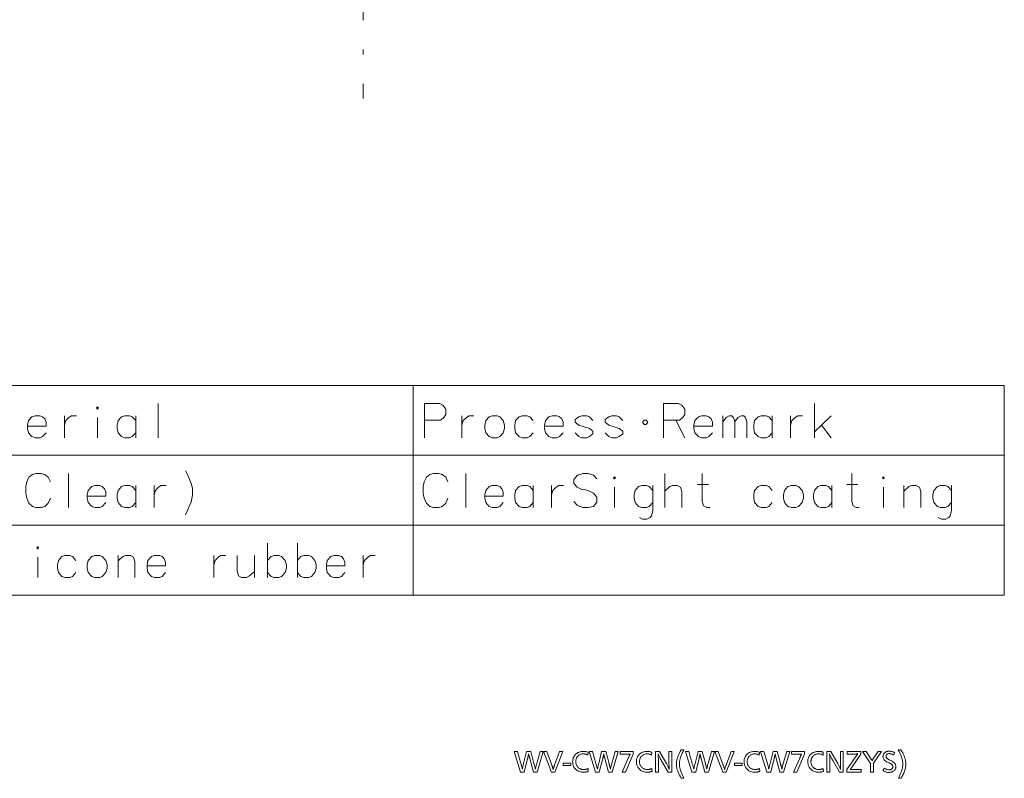
# Model space of a CAD drawing. Extents: x 26 to 416, y 33 to 259.
# Drawn here: x 306 to 406, y 33 to 111 of the extents above; entities that cross this region are included whole.
import ezdxf

# ---------------------------------------------------------------- set-up
doc = ezdxf.new("R2010")
doc.units = 0
doc.linetypes.add('DASHDOT', pattern=[18.5, 12, -3, 0.5, -3])

msp = doc.modelspace()

# ---------------------------------------------------------------- linework, layer by layer
at = {"color": 7, "linetype": 'DASHDOT', "lineweight": 13}
msp.add_line((340.792816, 252.292145), (340.792816, 102.792145), dxfattribs=at)
at = {"color": 7, "lineweight": 13}
for p, q in [((209.411957, 73.407394), (406.454285, 73.407394)), ((345.9086, 73.407394), (345.9086, 51.947716)), ((406.454285, 73.407394), (406.454285, 51.947716)), ((209.411957, 66.254166), (406.454285, 66.254166)), ((209.411957, 59.100945), (406.454285, 59.100945)), ((209.411957, 51.947716), (406.454285, 51.947716))]:
    msp.add_line(p, q, dxfattribs=at)
for points in [[(313.589386, 71.213852), (313.679718, 71.100945), (313.589386, 70.988045), (313.499084, 71.100945)], [(354.021515, 70.310623), (353.705383, 70.197723), (353.344086, 69.802559), (353.253754, 69.350945), (353.253754, 69.012238), (353.344086, 68.560623), (353.705383, 68.165459), (354.021515, 68.052559), (354.51828, 68.052559), (354.789246, 68.165459), (355.150543, 68.560623), (355.286011, 69.012238), (355.286011, 69.350945), (355.150543, 69.802559), (354.789246, 70.197723), (354.51828, 70.310623)], [(369.410217, 69.633202), (369.590851, 69.407394), (369.771515, 69.407394), (369.952148, 69.633202), (369.771515, 69.859009), (369.590851, 69.859009)], [(366.531189, 64.060616), (366.62149, 63.947712), (366.531189, 63.834808), (366.440857, 63.947712)], [(394.068268, 64.060616), (394.1586, 63.947712), (394.068268, 63.834808), (393.977966, 63.947712)], [(384.618286, 63.157391), (384.302155, 63.044487), (383.940857, 62.649326), (383.850525, 62.197712), (383.850525, 61.859005), (383.940857, 61.407391), (384.302155, 61.01223), (384.618286, 60.899326), (385.115051, 60.899326), (385.386017, 61.01223), (385.747314, 61.407391), (385.882782, 61.859005), (385.882782, 62.197712), (385.747314, 62.649326), (385.386017, 63.044487), (385.115051, 63.157391)], [(307.470032, 56.907394), (307.560364, 56.794491), (307.470032, 56.681587), (307.3797, 56.794491)], [(313.31842, 56.004169), (313.002289, 55.891266), (312.640991, 55.496105), (312.55069, 55.044491), (312.55069, 54.705784), (312.640991, 54.254169), (313.002289, 53.859009), (313.31842, 53.746105), (313.815186, 53.746105), (314.086182, 53.859009), (314.447449, 54.254169), (314.582947, 54.705784), (314.582947, 55.044491), (314.447449, 55.496105), (314.086182, 55.891266), (313.815186, 56.004169)], [(359.23764, 35.927937), (358.608643, 33.827938), (358.226715, 33.827938), (357.859894, 35.206928), (357.848541, 35.249157), (357.837158, 35.292645), (357.825745, 35.337391), (357.814331, 35.3834), (357.802856, 35.430668), (357.791382, 35.479198), (357.779877, 35.528988), (357.768341, 35.58004), (357.756775, 35.632351), (357.745209, 35.685921), (357.732574, 35.623726), (357.720428, 35.564713), (357.708771, 35.508869), (357.697601, 35.456207), (357.68689, 35.406719), (357.676666, 35.360409), (357.666931, 35.317276), (357.657684, 35.277317), (357.648895, 35.240536), (357.640564, 35.206928), (357.293945, 33.827938), (356.906952, 33.827938), (356.261597, 35.927937), (356.588043, 35.927937), (356.952332, 34.700207), (356.970612, 34.637913), (356.988098, 34.576576), (357.004791, 34.516197), (357.020721, 34.456779), (357.035858, 34.398315), (357.050201, 34.340813), (357.063782, 34.284267), (357.076569, 34.228676), (357.088593, 34.174046), (357.099823, 34.120377), (357.107025, 34.16143), (357.11554, 34.206444), (357.125397, 34.255413), (357.136536, 34.308342), (357.148987, 34.365227), (357.16275, 34.426071), (357.177826, 34.490875), (357.194214, 34.559635), (357.211914, 34.632355), (357.230927, 34.70903), (357.533447, 35.927937), (357.964539, 35.927937), (358.287231, 34.700207), (358.299072, 34.654701), (358.311462, 34.606426), (358.324402, 34.555374), (358.33783, 34.501553), (358.351807, 34.444954), (358.366333, 34.385586), (358.381378, 34.323441), (358.396942, 34.258526), (358.413025, 34.190838), (358.429657, 34.120377), (358.440582, 34.177223), (358.452179, 34.234325), (358.464478, 34.291679), (358.477448, 34.349281), (358.491089, 34.407139), (358.505432, 34.465248), (358.520447, 34.523609), (358.536133, 34.582222), (358.552521, 34.64109), (358.56958, 34.700207), (358.930084, 35.927937)], [(361.230499, 35.927937), (360.433868, 33.827938), (360.06958, 33.827938), (359.266632, 35.927937), (359.595612, 35.927937), (360.111176, 34.543903), (360.128723, 34.49612), (360.14566, 34.448559), (360.161926, 34.40123), (360.177521, 34.354122), (360.192474, 34.307243), (360.206757, 34.260593), (360.220398, 34.214169), (360.233398, 34.167973), (360.245697, 34.122002), (360.257385, 34.076256), (360.268341, 34.12064), (360.28006, 34.16555), (360.292542, 34.210991), (360.305786, 34.256962), (360.319794, 34.303463), (360.334534, 34.350494), (360.350037, 34.398052), (360.366302, 34.44614), (360.383301, 34.494759), (360.401093, 34.543903), (360.915375, 35.927937)], [(363.832184, 35.848526), (363.808228, 35.564915), (363.763824, 35.588383), (363.719391, 35.609383), (363.674896, 35.627914), (363.630341, 35.64397), (363.585754, 35.657558), (363.541107, 35.668678), (363.496399, 35.677326), (363.45166, 35.683502), (363.40686, 35.687206), (363.362, 35.688442), (363.285736, 35.685719), (363.212708, 35.677551), (363.142944, 35.663937), (363.076416, 35.644878), (363.013153, 35.620377), (362.953156, 35.590424), (362.896393, 35.555031), (362.842865, 35.514191), (362.792633, 35.467903), (362.745605, 35.416172), (362.712799, 35.373302), (362.683441, 35.328392), (362.657562, 35.281437), (362.635101, 35.232441), (362.616089, 35.181404), (362.600555, 35.128326), (362.58847, 35.073204), (362.579834, 35.016041), (362.574646, 34.956833), (362.572937, 34.895584), (362.575653, 34.819489), (362.583832, 34.746494), (362.597443, 34.676598), (362.616486, 34.609802), (362.640991, 34.546112), (362.670959, 34.485519), (362.706329, 34.428028), (362.747192, 34.373634), (362.793457, 34.322346), (362.845184, 34.274158), (362.89093, 34.237755), (362.938416, 34.205181), (362.98764, 34.176441), (363.038605, 34.151535), (363.091309, 34.130459), (363.145752, 34.113216), (363.201935, 34.099804), (363.259857, 34.090225), (363.319519, 34.084476), (363.38092, 34.082561), (363.42218, 34.083492), (363.464294, 34.086292), (363.507294, 34.090954), (363.551117, 34.097485), (363.595825, 34.105881), (363.641388, 34.116138), (363.687805, 34.128265), (363.735077, 34.142258), (363.783203, 34.158115), (363.832184, 34.175838), (363.853607, 33.884663), (363.809418, 33.87101), (363.764618, 33.858795), (363.719177, 33.848019), (363.673096, 33.838676), (363.626404, 33.830776), (363.579071, 33.824306), (363.531097, 33.819279), (363.482513, 33.815685), (363.433289, 33.81353), (363.383423, 33.812813), (363.261841, 33.816921), (363.146667, 33.82925), (363.037872, 33.849796), (362.935516, 33.878559), (362.839539, 33.915543), (362.749969, 33.960747), (362.666779, 34.014164), (362.590027, 34.075802), (362.519653, 34.14566), (362.455688, 34.223736), (362.416901, 34.280083), (362.382202, 34.338696), (362.351563, 34.399578), (362.325012, 34.462727), (362.302551, 34.528149), (362.28418, 34.595837), (362.269867, 34.665794), (362.259674, 34.738022), (362.25354, 34.812519), (362.251495, 34.889282), (362.255737, 34.998531), (362.268402, 35.102409), (362.28952, 35.200916), (362.319061, 35.294056), (362.357056, 35.381824), (362.403503, 35.464226), (362.458405, 35.541252), (362.521759, 35.612911), (362.593536, 35.679203), (362.673767, 35.740124), (362.733032, 35.778683), (362.794312, 35.813183), (362.857666, 35.843624), (362.923035, 35.870007), (362.990479, 35.89233), (363.059937, 35.910595), (363.131439, 35.924801), (363.204987, 35.934948), (363.280579, 35.941036), (363.358215, 35.943066), (363.409698, 35.94212), (363.460266, 35.939281), (363.509949, 35.934555), (363.558685, 35.927937), (363.606537, 35.91943), (363.653473, 35.909031), (363.699524, 35.89674), (363.744659, 35.882561), (363.788849, 35.866489)], [(366.924194, 35.927937), (366.295197, 33.827938), (365.913269, 33.827938), (365.546448, 35.206928), (365.535095, 35.249157), (365.523712, 35.292645), (365.512299, 35.337391), (365.500885, 35.3834), (365.48941, 35.430668), (365.477936, 35.479198), (365.466431, 35.528988), (365.454895, 35.58004), (365.443329, 35.632351), (365.431763, 35.685921), (365.419128, 35.623726), (365.406982, 35.564713), (365.395325, 35.508869), (365.384155, 35.456207), (365.373444, 35.406719), (365.36322, 35.360409), (365.353485, 35.317276), (365.344238, 35.277317), (365.335449, 35.240536), (365.327118, 35.206928), (364.980499, 33.827938), (364.593506, 33.827938), (363.948151, 35.927937), (364.274597, 35.927937), (364.638885, 34.700207), (364.657166, 34.637913), (364.674652, 34.576576), (364.691345, 34.516197), (364.707275, 34.456779), (364.722412, 34.398315), (364.736755, 34.340813), (364.750336, 34.284267), (364.763123, 34.228676), (364.775146, 34.174046), (364.786377, 34.120377), (364.793579, 34.16143), (364.802094, 34.206444), (364.811951, 34.255413), (364.82309, 34.308342), (364.835541, 34.365227), (364.849304, 34.426071), (364.86438, 34.490875), (364.880768, 34.559635), (364.898468, 34.632355), (364.91748, 34.70903), (365.220001, 35.927937), (365.651093, 35.927937), (365.973755, 34.700207), (365.985626, 34.654701), (365.998016, 34.606426), (366.010956, 34.555374), (366.024384, 34.501553), (366.038361, 34.444954), (366.052887, 34.385586), (366.067932, 34.323441), (366.083496, 34.258526), (366.099579, 34.190838), (366.116211, 34.120377), (366.127136, 34.177223), (366.138733, 34.234325), (366.151031, 34.291679), (366.164001, 34.349281), (366.177643, 34.407139), (366.191986, 34.465248), (366.207001, 34.523609), (366.222687, 34.582222), (366.239075, 34.64109), (366.256134, 34.700207), (366.616638, 35.927937)], [(368.440582, 35.914074), (368.440582, 35.665752), (367.651489, 33.827938), (367.318726, 33.827938), (367.946472, 35.257351), (367.967255, 35.304367), (367.987793, 35.350124), (368.008087, 35.394619), (368.028137, 35.437855), (368.047943, 35.479828), (368.067474, 35.520542), (368.086761, 35.559998), (368.105774, 35.59819), (368.124573, 35.635124), (368.143097, 35.670795), (368.141815, 35.670795), (368.140472, 35.670795), (368.139099, 35.670795), (368.137665, 35.670795), (368.136169, 35.670795), (368.134613, 35.670795), (368.133026, 35.670795), (368.131409, 35.670795), (368.1297, 35.670795), (368.12796, 35.670795), (368.107758, 35.669838), (368.08844, 35.66898), (368.070038, 35.668224), (368.052551, 35.667568), (368.03595, 35.667015), (368.020264, 35.666561), (368.005493, 35.666206), (367.991638, 35.665955), (367.978668, 35.665802), (367.966614, 35.665752), (367.099396, 35.665752), (367.099396, 35.914074)], [(370.360321, 35.848526), (370.336365, 35.564915), (370.291992, 35.588383), (370.247528, 35.609383), (370.203033, 35.627914), (370.158508, 35.64397), (370.113892, 35.657558), (370.069244, 35.668678), (370.024536, 35.677326), (369.979797, 35.683502), (369.934998, 35.687206), (369.890167, 35.688442), (369.813873, 35.685719), (369.740875, 35.677551), (369.671082, 35.663937), (369.604584, 35.644878), (369.541321, 35.620377), (369.481293, 35.590424), (369.42453, 35.555031), (369.371033, 35.514191), (369.32077, 35.467903), (369.273773, 35.416172), (369.240967, 35.373302), (369.211609, 35.328392), (369.185699, 35.281437), (369.163239, 35.232441), (369.144257, 35.181404), (369.128723, 35.128326), (369.116638, 35.073204), (369.108002, 35.016041), (369.102814, 34.956833), (369.101074, 34.895584), (369.10379, 34.819489), (369.111969, 34.746494), (369.12558, 34.676598), (369.144653, 34.609802), (369.169159, 34.546112), (369.199097, 34.485519), (369.234497, 34.428028), (369.27533, 34.373634), (369.321625, 34.322346), (369.373352, 34.274158), (369.419098, 34.237755), (369.466583, 34.205181), (369.515808, 34.176441), (369.566772, 34.151535), (369.619476, 34.130459), (369.67392, 34.113216), (369.730072, 34.099804), (369.787994, 34.090225), (369.847656, 34.084476), (369.909058, 34.082561), (369.950348, 34.083492), (369.992462, 34.086292), (370.035431, 34.090954), (370.079285, 34.097485), (370.123993, 34.105881), (370.169525, 34.116138), (370.215942, 34.128265), (370.263214, 34.142258), (370.31134, 34.158115), (370.360321, 34.175838), (370.381744, 33.884663), (370.337585, 33.87101), (370.292755, 33.858795), (370.247314, 33.848019), (370.201263, 33.838676), (370.154541, 33.830776), (370.107208, 33.824306), (370.059265, 33.819279), (370.010651, 33.815685), (369.961426, 33.81353), (369.911591, 33.812813), (369.790009, 33.816921), (369.674805, 33.82925), (369.56604, 33.849796), (369.463654, 33.878559), (369.367676, 33.915543), (369.278107, 33.960747), (369.194946, 34.014164), (369.118164, 34.075802), (369.047821, 34.14566), (368.983856, 34.223736), (368.945068, 34.280083), (368.910339, 34.338696), (368.8797, 34.399578), (368.85318, 34.462727), (368.830688, 34.528149), (368.812317, 34.595837), (368.798035, 34.665794), (368.787811, 34.738022), (368.781708, 34.812519), (368.779663, 34.889282), (368.783875, 34.998531), (368.796539, 35.102409), (368.817657, 35.200916), (368.847229, 35.294056), (368.885223, 35.381824), (368.931671, 35.464226), (368.986572, 35.541252), (369.049896, 35.612911), (369.121704, 35.679203), (369.201935, 35.740124), (369.261169, 35.778683), (369.322479, 35.813183), (369.385803, 35.843624), (369.451202, 35.870007), (369.518616, 35.89233), (369.588104, 35.910595), (369.659607, 35.924801), (369.733154, 35.934948), (369.808746, 35.941036), (369.886383, 35.943066), (369.937866, 35.94212), (369.988434, 35.939281), (370.038086, 35.934555), (370.086853, 35.927937), (370.134705, 35.91943), (370.181641, 35.909031), (370.227661, 35.89674), (370.272797, 35.882561), (370.317017, 35.866489)], [(372.411163, 35.927937), (372.411163, 33.827938), (372.0242, 33.827938), (371.359894, 34.967434), (371.307129, 35.059048), (371.258148, 35.146324), (371.213043, 35.229267), (371.171722, 35.307873), (371.134277, 35.382141), (371.100647, 35.452072), (371.070831, 35.51767), (371.044891, 35.57893), (371.022736, 35.635853), (371.004456, 35.688442), (371.00946, 35.619492), (371.013977, 35.548275), (371.017944, 35.474785), (371.021393, 35.399029), (371.024292, 35.321007), (371.026672, 35.240711), (371.028534, 35.15815), (371.029846, 35.073315), (371.03064, 34.986214), (371.030914, 34.896847), (371.030914, 33.827938), (370.732178, 33.827938), (370.732178, 35.927937), (371.141846, 35.927937), (371.857788, 34.692642), (371.89563, 34.626492), (371.931427, 34.561653), (371.96521, 34.498123), (371.996948, 34.435905), (372.026703, 34.374996), (372.054443, 34.315399), (372.08017, 34.257114), (372.103851, 34.200138), (372.125549, 34.144478), (372.145203, 34.090122), (372.139221, 34.154888), (372.13385, 34.223637), (372.12912, 34.296368), (372.125031, 34.373081), (372.121552, 34.453777), (372.118713, 34.53846), (372.116516, 34.627125), (372.11496, 34.719769), (372.114014, 34.816399), (372.113678, 34.917015), (372.113678, 35.927937)], [(373.636383, 36.096848), (373.551605, 35.934216), (373.475739, 35.77557), (373.408813, 35.620903), (373.3508, 35.470222), (373.301697, 35.323524), (373.261536, 35.180813), (373.230316, 35.04208), (373.208008, 34.907333), (373.194611, 34.776569), (373.190155, 34.649788), (373.194733, 34.524872), (373.208496, 34.395164), (373.231445, 34.26067), (373.26358, 34.121384), (373.304871, 33.977306), (373.355347, 33.828442), (373.414978, 33.674786), (373.483795, 33.516342), (373.561798, 33.353107), (373.648987, 33.185081), (373.37796, 33.185081), (373.283386, 33.34359), (373.19873, 33.499451), (373.124054, 33.652664), (373.059326, 33.803234), (373.004547, 33.951153), (372.959747, 34.096424), (372.924896, 34.239052), (372.899994, 34.379032), (372.88504, 34.516361), (372.880066, 34.651047), (372.884949, 34.780312), (372.899597, 34.912979), (372.923981, 35.049053), (372.95813, 35.188526), (373.002014, 35.331406), (373.055695, 35.477688), (373.11911, 35.627373), (373.192261, 35.78046), (373.275208, 35.936951), (373.367889, 36.096848)], [(376.791412, 35.927937), (376.162415, 33.827938), (375.780487, 33.827938), (375.413696, 35.206928), (375.402344, 35.249157), (375.39093, 35.292645), (375.379547, 35.337391), (375.368103, 35.3834), (375.356659, 35.430668), (375.345154, 35.479198), (375.333649, 35.528988), (375.322113, 35.58004), (375.310577, 35.632351), (375.298981, 35.685921), (375.286377, 35.623726), (375.274231, 35.564713), (375.262573, 35.508869), (375.251373, 35.456207), (375.240692, 35.406719), (375.230469, 35.360409), (375.220703, 35.317276), (375.211456, 35.277317), (375.202667, 35.240536), (375.194366, 35.206928), (374.847717, 33.827938), (374.460754, 33.827938), (373.815369, 35.927937), (374.141846, 35.927937), (374.506134, 34.700207), (374.524384, 34.637913), (374.54187, 34.576576), (374.558563, 34.516197), (374.574493, 34.456779), (374.58963, 34.398315), (374.604004, 34.340813), (374.617554, 34.284267), (374.630371, 34.228676), (374.642365, 34.174046), (374.653595, 34.120377), (374.660828, 34.16143), (374.669342, 34.206444), (374.679169, 34.255413), (374.690308, 34.308342), (374.702759, 34.365227), (374.716522, 34.426071), (374.731598, 34.490875), (374.747986, 34.559635), (374.765686, 34.632355), (374.784698, 34.70903), (375.087219, 35.927937), (375.518311, 35.927937), (375.841003, 34.700207), (375.852844, 34.654701), (375.865234, 34.606426), (375.878174, 34.555374), (375.891632, 34.501553), (375.905609, 34.444954), (375.920105, 34.385586), (375.93515, 34.323441), (375.950714, 34.258526), (375.966797, 34.190838), (375.983429, 34.120377), (375.994354, 34.177223), (376.005981, 34.234325), (376.01825, 34.291679), (376.031219, 34.349281), (376.044891, 34.407139), (376.059204, 34.465248), (376.074219, 34.523609), (376.089935, 34.582222), (376.106293, 34.64109), (376.123352, 34.700207), (376.483856, 35.927937)], [(378.784271, 35.927937), (377.98764, 33.827938), (377.623352, 33.827938), (376.820404, 35.927937), (377.149414, 35.927937), (377.664948, 34.543903), (377.682526, 34.49612), (377.699432, 34.448559), (377.715698, 34.40123), (377.731293, 34.354122), (377.746246, 34.307243), (377.760529, 34.260593), (377.77417, 34.214169), (377.78717, 34.167973), (377.7995, 34.122002), (377.811157, 34.076256), (377.822144, 34.12064), (377.833862, 34.16555), (377.846344, 34.210991), (377.859558, 34.256962), (377.873566, 34.303463), (377.888306, 34.350494), (377.903809, 34.398052), (377.920074, 34.44614), (377.937103, 34.494759), (377.954865, 34.543903), (378.469147, 35.927937)], [(381.385956, 35.848526), (381.362, 35.564915), (381.317596, 35.588383), (381.273163, 35.609383), (381.228668, 35.627914), (381.184113, 35.64397), (381.139526, 35.657558), (381.094879, 35.668678), (381.050171, 35.677326), (381.005432, 35.683502), (380.960632, 35.687206), (380.915771, 35.688442), (380.839508, 35.685719), (380.766479, 35.677551), (380.696716, 35.663937), (380.630219, 35.644878), (380.566956, 35.620377), (380.506927, 35.590424), (380.450165, 35.555031), (380.396667, 35.514191), (380.346405, 35.467903), (380.299408, 35.416172), (380.266602, 35.373302), (380.237244, 35.328392), (380.211334, 35.281437), (380.188873, 35.232441), (380.169891, 35.181404), (380.154327, 35.128326), (380.142242, 35.073204), (380.133606, 35.016041), (380.128448, 34.956833), (380.126709, 34.895584), (380.129425, 34.819489), (380.137604, 34.746494), (380.151215, 34.676598), (380.170288, 34.609802), (380.194763, 34.546112), (380.224731, 34.485519), (380.260132, 34.428028), (380.300964, 34.373634), (380.34726, 34.322346), (380.398987, 34.274158), (380.444733, 34.237755), (380.492218, 34.205181), (380.541443, 34.176441), (380.592377, 34.151535), (380.645081, 34.130459), (380.699524, 34.113216), (380.755707, 34.099804), (380.813629, 34.090225), (380.873291, 34.084476), (380.934692, 34.082561), (380.975952, 34.083492), (381.018097, 34.086292), (381.061066, 34.090954), (381.104919, 34.097485), (381.149597, 34.105881), (381.19516, 34.116138), (381.241577, 34.128265), (381.288849, 34.142258), (381.336975, 34.158115), (381.385956, 34.175838), (381.407379, 33.884663), (381.36319, 33.87101), (381.31839, 33.858795), (381.272949, 33.848019), (381.226868, 33.838676), (381.180176, 33.830776), (381.132843, 33.824306), (381.084869, 33.819279), (381.036285, 33.815685), (380.987061, 33.81353), (380.937225, 33.812813), (380.815613, 33.816921), (380.700439, 33.82925), (380.591675, 33.849796), (380.489288, 33.878559), (380.393311, 33.915543), (380.303741, 33.960747), (380.220581, 34.014164), (380.143799, 34.075802), (380.073456, 34.14566), (380.009491, 34.223736), (379.970673, 34.280083), (379.935974, 34.338696), (379.905334, 34.399578), (379.878784, 34.462727), (379.856323, 34.528149), (379.837952, 34.595837), (379.823669, 34.665794), (379.813446, 34.738022), (379.807312, 34.812519), (379.805298, 34.889282), (379.809509, 34.998531), (379.822174, 35.102409), (379.843292, 35.200916), (379.872833, 35.294056), (379.910858, 35.381824), (379.957306, 35.464226), (380.012207, 35.541252), (380.075531, 35.612911), (380.147308, 35.679203), (380.227539, 35.740124), (380.286804, 35.778683), (380.348114, 35.813183), (380.411438, 35.843624), (380.476837, 35.870007), (380.54425, 35.89233), (380.613708, 35.910595), (380.685242, 35.924801), (380.758789, 35.934948), (380.834381, 35.941036), (380.912018, 35.943066), (380.96347, 35.94212), (381.014069, 35.939281), (381.063721, 35.934555), (381.112488, 35.927937), (381.160339, 35.91943), (381.207275, 35.909031), (381.253296, 35.89674), (381.298431, 35.882561), (381.342651, 35.866489)], [(384.477966, 35.927937), (383.848969, 33.827938), (383.467041, 33.827938), (383.10025, 35.206928), (383.088867, 35.249157), (383.077515, 35.292645), (383.066101, 35.337391), (383.054657, 35.3834), (383.043213, 35.430668), (383.031708, 35.479198), (383.020203, 35.528988), (383.008667, 35.58004), (382.997131, 35.632351), (382.985535, 35.685921), (382.972931, 35.623726), (382.960785, 35.564713), (382.949127, 35.508869), (382.937927, 35.456207), (382.927246, 35.406719), (382.917023, 35.360409), (382.907257, 35.317276), (382.89801, 35.277317), (382.889221, 35.240536), (382.88092, 35.206928), (382.534271, 33.827938), (382.147308, 33.827938), (381.501923, 35.927937), (381.8284, 35.927937), (382.192688, 34.700207), (382.210938, 34.637913), (382.228424, 34.576576), (382.245117, 34.516197), (382.261047, 34.456779), (382.276184, 34.398315), (382.290527, 34.340813), (382.304108, 34.284267), (382.316925, 34.228676), (382.328918, 34.174046), (382.340149, 34.120377), (382.347351, 34.16143), (382.355896, 34.206444), (382.365723, 34.255413), (382.376862, 34.308342), (382.389313, 34.365227), (382.403076, 34.426071), (382.418152, 34.490875), (382.43454, 34.559635), (382.45224, 34.632355), (382.471252, 34.70903), (382.773773, 35.927937), (383.204865, 35.927937), (383.527557, 34.700207), (383.539398, 34.654701), (383.551819, 34.606426), (383.564728, 34.555374), (383.578186, 34.501553), (383.592163, 34.444954), (383.606659, 34.385586), (383.621704, 34.323441), (383.637268, 34.258526), (383.653351, 34.190838), (383.669983, 34.120377), (383.680908, 34.177223), (383.692535, 34.234325), (383.704803, 34.291679), (383.717773, 34.349281), (383.731445, 34.407139), (383.745758, 34.465248), (383.760773, 34.523609), (383.776489, 34.582222), (383.792847, 34.64109), (383.809906, 34.700207), (384.17041, 35.927937)], [(385.994354, 35.914074), (385.994354, 35.665752), (385.205292, 33.827938), (384.872498, 33.827938), (385.500244, 35.257351), (385.521027, 35.304367), (385.541595, 35.350124), (385.56189, 35.394619), (385.581909, 35.437855), (385.601715, 35.479828), (385.621246, 35.520542), (385.640533, 35.559998), (385.659576, 35.59819), (385.678345, 35.635124), (385.696869, 35.670795), (385.695587, 35.670795), (385.694244, 35.670795), (385.692871, 35.670795), (385.691437, 35.670795), (385.689941, 35.670795), (385.688416, 35.670795), (385.686829, 35.670795), (385.685181, 35.670795), (385.683502, 35.670795), (385.681763, 35.670795), (385.66153, 35.669838), (385.642212, 35.66898), (385.62381, 35.668224), (385.606323, 35.667568), (385.589722, 35.667015), (385.574066, 35.666561), (385.559296, 35.666206), (385.54541, 35.665955), (385.532471, 35.665802), (385.520416, 35.665752), (384.653168, 35.665752), (384.653168, 35.914074)], [(387.914093, 35.848526), (387.890167, 35.564915), (387.845764, 35.588383), (387.801331, 35.609383), (387.756836, 35.627914), (387.71228, 35.64397), (387.667664, 35.657558), (387.623016, 35.668678), (387.578339, 35.677326), (387.533569, 35.683502), (387.4888, 35.687206), (387.443939, 35.688442), (387.367676, 35.685719), (387.294647, 35.677551), (387.224884, 35.663937), (387.158356, 35.644878), (387.095093, 35.620377), (387.035095, 35.590424), (386.978333, 35.555031), (386.924805, 35.514191), (386.874542, 35.467903), (386.827545, 35.416172), (386.794739, 35.373302), (386.765381, 35.328392), (386.739471, 35.281437), (386.717041, 35.232441), (386.698029, 35.181404), (386.682495, 35.128326), (386.67041, 35.073204), (386.661774, 35.016041), (386.656586, 34.956833), (386.654846, 34.895584), (386.657593, 34.819489), (386.665741, 34.746494), (386.679352, 34.676598), (386.698425, 34.609802), (386.722931, 34.546112), (386.752869, 34.485519), (386.788269, 34.428028), (386.829102, 34.373634), (386.875397, 34.322346), (386.927124, 34.274158), (386.97287, 34.237755), (387.020355, 34.205181), (387.06958, 34.176441), (387.120544, 34.151535), (387.173248, 34.130459), (387.227692, 34.113216), (387.283875, 34.099804), (387.341797, 34.090225), (387.401428, 34.084476), (387.46283, 34.082561), (387.50412, 34.083492), (387.546234, 34.086292), (387.589233, 34.090954), (387.633057, 34.097485), (387.677765, 34.105881), (387.723328, 34.116138), (387.769714, 34.128265), (387.816986, 34.142258), (387.865112, 34.158115), (387.914093, 34.175838), (387.935547, 33.884663), (387.891357, 33.87101), (387.846558, 33.858795), (387.801086, 33.848019), (387.755035, 33.838676), (387.708313, 33.830776), (387.661011, 33.824306), (387.613037, 33.819279), (387.564453, 33.815685), (387.515228, 33.81353), (387.465363, 33.812813), (387.343781, 33.816921), (387.228577, 33.82925), (387.119812, 33.849796), (387.017426, 33.878559), (386.921448, 33.915543), (386.831879, 33.960747), (386.748718, 34.014164), (386.671967, 34.075802), (386.601593, 34.14566), (386.537628, 34.223736), (386.49884, 34.280083), (386.464111, 34.338696), (386.433502, 34.399578), (386.406952, 34.462727), (386.384491, 34.528149), (386.366119, 34.595837), (386.351807, 34.665794), (386.341614, 34.738022), (386.33548, 34.812519), (386.333435, 34.889282), (386.337646, 34.998531), (386.350311, 35.102409), (386.371429, 35.200916), (386.401001, 35.294056), (386.438995, 35.381824), (386.485443, 35.464226), (386.540344, 35.541252), (386.603699, 35.612911), (386.675476, 35.679203), (386.755707, 35.740124), (386.814972, 35.778683), (386.876251, 35.813183), (386.939606, 35.843624), (387.004974, 35.870007), (387.072388, 35.89233), (387.141876, 35.910595), (387.213379, 35.924801), (387.286926, 35.934948), (387.362518, 35.941036), (387.440155, 35.943066), (387.491638, 35.94212), (387.542206, 35.939281), (387.591858, 35.934555), (387.640625, 35.927937), (387.688477, 35.91943), (387.735413, 35.909031), (387.781464, 35.89674), (387.826569, 35.882561), (387.870789, 35.866489)], [(389.964935, 35.927937), (389.964935, 33.827938), (389.577972, 33.827938), (388.913696, 34.967434), (388.860901, 35.059048), (388.811951, 35.146324), (388.766815, 35.229267), (388.725525, 35.307873), (388.688049, 35.382141), (388.654419, 35.452072), (388.624634, 35.51767), (388.598663, 35.57893), (388.576538, 35.635853), (388.558228, 35.688442), (388.563263, 35.619492), (388.567749, 35.548275), (388.571716, 35.474785), (388.575165, 35.399029), (388.578064, 35.321007), (388.580444, 35.240711), (388.582306, 35.15815), (388.583618, 35.073315), (388.584412, 34.986214), (388.584686, 34.896847), (388.584686, 33.827938), (388.28595, 33.827938), (388.28595, 35.927937), (388.695618, 35.927937), (389.411591, 34.692642), (389.449402, 34.626492), (389.485199, 34.561653), (389.518982, 34.498123), (389.550751, 34.435905), (389.580505, 34.374996), (389.608215, 34.315399), (389.633942, 34.257114), (389.657623, 34.200138), (389.679321, 34.144478), (389.698975, 34.090122), (389.692993, 34.154888), (389.687622, 34.223637), (389.682922, 34.296368), (389.678802, 34.373081), (389.675354, 34.453777), (389.672516, 34.53846), (389.670288, 34.627125), (389.668732, 34.719769), (389.667786, 34.816399), (389.66748, 34.917015), (389.66748, 35.927937)], [(391.775024, 35.927937), (391.775024, 35.649368), (390.873779, 34.359871), (390.852325, 34.329292), (390.832886, 34.301586), (390.81543, 34.276752), (390.799957, 34.254795), (390.786469, 34.23571), (390.774994, 34.219501), (390.765503, 34.206165), (390.757996, 34.195702), (390.752502, 34.188114), (390.748962, 34.183399), (390.740051, 34.17189), (390.731445, 34.160561), (390.723114, 34.149406), (390.715088, 34.138424), (390.707397, 34.127625), (390.699982, 34.116997), (390.692871, 34.106548), (390.686066, 34.096275), (390.679565, 34.086178), (390.67334, 34.076256), (390.692017, 34.077934), (390.71167, 34.079433), (390.73233, 34.080757), (390.754028, 34.081905), (390.776703, 34.082874), (390.800415, 34.083668), (390.825104, 34.084286), (390.85083, 34.084728), (390.877563, 34.084991), (390.905273, 34.085079), (391.796448, 34.085079), (391.796448, 33.827938), (390.330505, 33.827938), (390.330505, 34.085079), (391.182587, 35.317856), (391.217468, 35.367973), (391.250549, 35.414963), (391.28183, 35.458828), (391.311279, 35.499569), (391.338898, 35.537182), (391.364716, 35.571671), (391.388702, 35.603031), (391.410889, 35.631268), (391.431274, 35.656376), (391.449829, 35.67836), (391.416046, 35.676922), (391.38327, 35.675636), (391.351501, 35.6745), (391.32074, 35.673519), (391.290985, 35.672688), (391.262268, 35.672005), (391.234528, 35.671474), (391.207794, 35.671097), (391.182098, 35.670872), (391.157379, 35.670795), (390.368317, 35.670795), (390.368317, 35.927937)], [(393.886383, 35.927937), (393.067047, 34.720375), (393.067047, 33.827938), (392.768311, 33.827938), (392.768311, 34.711552), (391.93512, 35.927937), (392.306946, 35.927937), (392.827545, 35.140121), (392.840271, 35.120647), (392.852203, 35.102055), (392.863373, 35.084347), (392.873749, 35.067516), (392.883331, 35.051571), (392.892151, 35.03651), (392.900177, 35.022327), (392.90741, 35.009029), (392.913879, 34.996616), (392.919556, 34.985081), (392.926544, 34.99926), (392.933838, 35.013569), (392.941467, 35.028), (392.949402, 35.042561), (392.957703, 35.057243), (392.966309, 35.072056), (392.97525, 35.086994), (392.984497, 35.102055), (392.99411, 35.117245), (393.004028, 35.132561), (393.528381, 35.927937)], [(395.240143, 35.801888), (395.119141, 35.558609), (395.06897, 35.58807), (395.020264, 35.614426), (394.973053, 35.63768), (394.927338, 35.657837), (394.883118, 35.674892), (394.840363, 35.688847), (394.799133, 35.699699), (394.759338, 35.707451), (394.721069, 35.712101), (394.684265, 35.713654), (394.619141, 35.710667), (394.560852, 35.701702), (394.509399, 35.686768), (394.464844, 35.665855), (394.427124, 35.638969), (394.396271, 35.606106), (394.372284, 35.567268), (394.355133, 35.522461), (394.344849, 35.471672), (394.341431, 35.414913), (394.342438, 35.391567), (394.345459, 35.368931), (394.350494, 35.346996), (394.357544, 35.325771), (394.366638, 35.305248), (394.377716, 35.285435), (394.390839, 35.266323), (394.405945, 35.247921), (394.423096, 35.230225), (394.442261, 35.213234), (394.453278, 35.204723), (394.466675, 35.195332), (394.482422, 35.185059), (394.500549, 35.173904), (394.521027, 35.161865), (394.543915, 35.148945), (394.569153, 35.135143), (394.596741, 35.120461), (394.626709, 35.104893), (394.659058, 35.088444), (394.887207, 34.973736), (394.974396, 34.926304), (395.052399, 34.876274), (395.121216, 34.823647), (395.180847, 34.768425), (395.231323, 34.710606), (395.272614, 34.650188), (395.304749, 34.587177), (395.327698, 34.521568), (395.341461, 34.453362), (395.346039, 34.382561), (395.343781, 34.327198), (395.336975, 34.274055), (395.325623, 34.223133), (395.309723, 34.174427), (395.289307, 34.127937), (395.264343, 34.083668), (395.234863, 34.041618), (395.200836, 34.001785), (395.162262, 33.964172), (395.119141, 33.92878), (395.081024, 33.901955), (395.040253, 33.877956), (394.996826, 33.856777), (394.950745, 33.838425), (394.902039, 33.822895), (394.850647, 33.810192), (394.796631, 33.800308), (394.73999, 33.793247), (394.680664, 33.789013), (394.618713, 33.787601), (394.556885, 33.789516), (394.495392, 33.795265), (394.434265, 33.804844), (394.373474, 33.818256), (394.313049, 33.835503), (394.252991, 33.856575), (394.193268, 33.881485), (394.133881, 33.910225), (394.07486, 33.942795), (394.016205, 33.979198), (394.152344, 34.227516), (394.210938, 34.193989), (394.267303, 34.16399), (394.321381, 34.13752), (394.373169, 34.114578), (394.422729, 34.095165), (394.469971, 34.079281), (394.514984, 34.066929), (394.557709, 34.058105), (394.598175, 34.052811), (394.636383, 34.051048), (394.669373, 34.051853), (394.701355, 34.054276), (394.7323, 34.058308), (394.762207, 34.063953), (394.791107, 34.071217), (394.818939, 34.08009), (394.845764, 34.090576), (394.871521, 34.102676), (394.896271, 34.11639), (394.919983, 34.131721), (394.941528, 34.148357), (394.960815, 34.166508), (394.977844, 34.186172), (394.992584, 34.207352), (395.005066, 34.230038), (395.015289, 34.254242), (395.023224, 34.279957), (395.0289, 34.307182), (395.032288, 34.335922), (395.033447, 34.366173), (395.032288, 34.394951), (395.0289, 34.422794), (395.023224, 34.449707), (395.015289, 34.475685), (395.005066, 34.500732), (394.992584, 34.524845), (394.977844, 34.548027), (394.960815, 34.570274), (394.941528, 34.591591), (394.919983, 34.611973), (394.903198, 34.625786), (394.884033, 34.640007), (394.862549, 34.654629), (394.838715, 34.669651), (394.812531, 34.685081), (394.783997, 34.700912), (394.753143, 34.717148), (394.71991, 34.733788), (394.684357, 34.750828), (394.646454, 34.768272), (394.481323, 34.843903), (394.395599, 34.886307), (394.318878, 34.931839), (394.25119, 34.980492), (394.192535, 35.032276), (394.142883, 35.087181), (394.102264, 35.145214), (394.070679, 35.206375), (394.048126, 35.27066), (394.034576, 35.338074), (394.03006, 35.408611), (394.032135, 35.460506), (394.03833, 35.510307), (394.048676, 35.558018), (394.063141, 35.603634), (394.081757, 35.64716), (394.104492, 35.688595), (394.131348, 35.727936), (394.162384, 35.765182), (394.19751, 35.800339), (394.236786, 35.833401), (394.272156, 35.858788), (394.309662, 35.8815), (394.349304, 35.901543), (394.391083, 35.918915), (394.434998, 35.933609), (394.481079, 35.945637), (394.529297, 35.954987), (394.579651, 35.96167), (394.632141, 35.965679), (394.686798, 35.967014), (394.740204, 35.965363), (394.794037, 35.960407), (394.848297, 35.952152), (394.902985, 35.940594), (394.95813, 35.925732), (395.013672, 35.90757), (395.069641, 35.886101), (395.126068, 35.861332), (395.182892, 35.833263)], [(395.605713, 33.185081), (395.690979, 33.350193), (395.767242, 33.510746), (395.834564, 33.666733), (395.892883, 33.818157), (395.942261, 33.965019), (395.982635, 34.107315), (396.014069, 34.245052), (396.036499, 34.378223), (396.049957, 34.506832), (396.054443, 34.630878), (396.049866, 34.756035), (396.036072, 34.885956), (396.013153, 35.020641), (395.981018, 35.160088), (395.939728, 35.304302), (395.889282, 35.453281), (395.82962, 35.607025), (395.760803, 35.765533), (395.6828, 35.928806), (395.595612, 36.096848), (395.866638, 36.096848), (395.961243, 35.938576), (396.045868, 35.782928), (396.120544, 35.629906), (396.185272, 35.4795), (396.240051, 35.331718), (396.284851, 35.186562), (396.319702, 35.044022), (396.344604, 34.904106), (396.359558, 34.766811), (396.364532, 34.632141), (396.361938, 34.530151), (396.354248, 34.427887), (396.34137, 34.325344), (396.323364, 34.222527), (396.300232, 34.119431), (396.271942, 34.016056), (396.238525, 33.912403), (396.199951, 33.808475), (396.15625, 33.704269), (396.107391, 33.599789), (396.091675, 33.568642), (396.074341, 33.535198), (396.055389, 33.499462), (396.03479, 33.461433), (396.012512, 33.421112), (395.988647, 33.378494), (395.963135, 33.33358), (395.935944, 33.286377), (395.907166, 33.236874), (395.876709, 33.185081)], [(362.067474, 34.722897), (362.067474, 34.488441), (361.278381, 34.488441), (361.278381, 34.722897)], [(379.621246, 34.722897), (379.621246, 34.488441), (378.832184, 34.488441), (378.832184, 34.722897)]]:
    msp.add_lwpolyline(points, close=True, dxfattribs=at)
for points in [[(319.799072, 71.552559), (319.799072, 68.052559)], [(348.624725, 71.552559), (347.089233, 71.552559)], [(347.089233, 71.552559), (347.089233, 68.052559)], [(348.624725, 71.552559), (348.940857, 71.383202), (349.256989, 70.988045), (349.256989, 70.423523), (349.031189, 70.084816), (348.715057, 69.859009)], [(373.102142, 71.552559), (371.56665, 71.552559)], [(371.56665, 71.552559), (371.56665, 68.052559)], [(373.102142, 71.552559), (373.418274, 71.383202), (373.734406, 70.988045), (373.734406, 70.423523), (373.508606, 70.084816), (373.192474, 69.859009)], [(387.000549, 68.052559), (387.000549, 71.552559)], [(307.966797, 70.197723), (307.695831, 70.310623), (307.199066, 70.310623), (306.882935, 70.197723), (306.521637, 69.802559), (306.431335, 69.350945)], [(307.966797, 70.197723), (308.192627, 69.971916)], [(308.328094, 69.238045), (308.328094, 69.633202), (308.192627, 69.971916)], [(310.213593, 70.310623), (310.213593, 68.052559)], [(310.213593, 69.350945), (310.34906, 69.802559), (310.665192, 70.141266), (310.936157, 70.310623), (311.432953, 70.310623)], [(313.589386, 68.052559), (313.589386, 70.141266)], [(317.507141, 69.802559), (317.145844, 70.197723), (316.874878, 70.310623), (316.378113, 70.310623), (316.061981, 70.197723), (315.700684, 69.802559), (315.610352, 69.350945)], [(317.507141, 68.052559), (317.507141, 70.310623)], [(347.089233, 69.859009), (348.715057, 69.859009)], [(350.916656, 70.310623), (350.916656, 68.052559)], [(350.916656, 69.350945), (351.052155, 69.802559), (351.368286, 70.141266), (351.639252, 70.310623), (352.136017, 70.310623)], [(358.210205, 69.802559), (357.848907, 70.197723), (357.577942, 70.310623), (357.081177, 70.310623), (356.765045, 70.197723), (356.403748, 69.802559), (356.313446, 69.350945)], [(360.9086, 70.197723), (360.637634, 70.310623), (360.140869, 70.310623), (359.824738, 70.197723), (359.46344, 69.802559), (359.373108, 69.350945)], [(360.9086, 70.197723), (361.134399, 69.971916)], [(361.269897, 69.238045), (361.269897, 69.633202), (361.134399, 69.971916)], [(364.329559, 69.802559), (363.968262, 70.197723), (363.697296, 70.310623), (363.200531, 70.310623), (362.884399, 70.197723), (362.523102, 69.915459)], [(362.523102, 69.915459), (362.523102, 69.633202)], [(362.523102, 69.633202), (362.884399, 69.350945)], [(367.389252, 69.802559), (367.027954, 70.197723), (366.756989, 70.310623), (366.260223, 70.310623), (365.944092, 70.197723), (365.582794, 69.915459)], [(365.582794, 69.915459), (365.582794, 69.633202)], [(365.582794, 69.633202), (365.944092, 69.350945)], [(371.56665, 69.859009), (373.192474, 69.859009)], [(372.831177, 69.859009), (373.734406, 68.052559)], [(376.20697, 70.197723), (375.936005, 70.310623), (375.43924, 70.310623), (375.123108, 70.197723), (374.76181, 69.802559), (374.671509, 69.350945)], [(376.20697, 70.197723), (376.4328, 69.971916)], [(376.568268, 69.238045), (376.568268, 69.633202), (376.4328, 69.971916)], [(377.640869, 68.052559), (377.640869, 70.310623)], [(377.640869, 69.689659), (377.95697, 70.141266), (378.273102, 70.310623), (378.544067, 70.310623), (378.724731, 70.141266), (378.860199, 69.689659), (379.176331, 70.141266), (379.492462, 70.310623), (379.763428, 70.310623), (379.944092, 70.141266), (380.079559, 69.689659)], [(378.860199, 69.689659), (378.860199, 68.052559)], [(380.079559, 69.689659), (380.079559, 68.052559)], [(382.687622, 69.802559), (382.326355, 70.197723), (382.055359, 70.310623), (381.558594, 70.310623), (381.242462, 70.197723), (380.881165, 69.802559), (380.790863, 69.350945)], [(382.687622, 68.052559), (382.687622, 70.310623)], [(384.57312, 70.310623), (384.57312, 68.052559)], [(384.57312, 69.350945), (384.708588, 69.802559), (385.024719, 70.141266), (385.295685, 70.310623), (385.79248, 70.310623)], [(387.000549, 68.673523), (388.716675, 70.310623)], [(306.431335, 69.350945), (306.431335, 69.012238)], [(308.328094, 69.238045), (306.431335, 69.238045)], [(306.521637, 68.560623), (306.431335, 69.012238)], [(315.610352, 69.350945), (315.610352, 69.012238)], [(315.700684, 68.560623), (315.610352, 69.012238)], [(356.313446, 69.350945), (356.313446, 69.012238)], [(356.403748, 68.560623), (356.313446, 69.012238)], [(359.373108, 69.350945), (359.373108, 69.012238)], [(361.269897, 69.238045), (359.373108, 69.238045)], [(359.46344, 68.560623), (359.373108, 69.012238)], [(364.329559, 68.72998), (363.968262, 69.012238), (363.426331, 69.181595), (362.884399, 69.350945)], [(364.329559, 68.72998), (364.329559, 68.447723)], [(367.389252, 68.72998), (367.027954, 69.012238), (366.486023, 69.181595), (365.944092, 69.350945)], [(367.389252, 68.72998), (367.389252, 68.447723)], [(374.671509, 69.350945), (374.671509, 69.012238)], [(376.568268, 69.238045), (374.671509, 69.238045)], [(374.76181, 68.560623), (374.671509, 69.012238)], [(380.790863, 69.350945), (380.790863, 69.012238)], [(380.881165, 68.560623), (380.790863, 69.012238)], [(387.723114, 69.350945), (388.716675, 68.052559)], [(307.199066, 68.052559), (306.882935, 68.165459), (306.521637, 68.560623)], [(307.199066, 68.052559), (307.695831, 68.052559)], [(307.695831, 68.052559), (307.966797, 68.165459), (308.328094, 68.560623)], [(316.378113, 68.052559), (316.061981, 68.165459), (315.700684, 68.560623)], [(316.378113, 68.052559), (316.874878, 68.052559)], [(316.874878, 68.052559), (317.145844, 68.165459), (317.507141, 68.560623)], [(357.081177, 68.052559), (356.765045, 68.165459), (356.403748, 68.560623)], [(357.081177, 68.052559), (357.577942, 68.052559)], [(357.577942, 68.052559), (357.848907, 68.165459), (358.210205, 68.560623)], [(360.140869, 68.052559), (359.824738, 68.165459), (359.46344, 68.560623)], [(360.140869, 68.052559), (360.637634, 68.052559)], [(360.637634, 68.052559), (360.9086, 68.165459), (361.269897, 68.560623)], [(363.200531, 68.052559), (362.884399, 68.165459), (362.523102, 68.560623)], [(363.200531, 68.052559), (363.697296, 68.052559)], [(363.697296, 68.052559), (363.968262, 68.165459), (364.329559, 68.447723)], [(366.260223, 68.052559), (365.944092, 68.165459), (365.582794, 68.560623)], [(366.260223, 68.052559), (366.756989, 68.052559)], [(366.756989, 68.052559), (367.027954, 68.165459), (367.389252, 68.447723)], [(375.43924, 68.052559), (375.123108, 68.165459), (374.76181, 68.560623)], [(375.43924, 68.052559), (375.936005, 68.052559)], [(375.936005, 68.052559), (376.20697, 68.165459), (376.568268, 68.560623)], [(381.558594, 68.052559), (381.242462, 68.165459), (380.881165, 68.560623)], [(381.558594, 68.052559), (382.055359, 68.052559)], [(382.055359, 68.052559), (382.326355, 68.165459), (382.687622, 68.560623)], [(322.587769, 64.681587), (322.813599, 64.286423)], [(306.341003, 63.552551), (306.250671, 63.044487)], [(306.341003, 63.552551), (306.566803, 64.004166)], [(306.566803, 64.004166), (306.928101, 64.286423)], [(307.289398, 64.399323), (306.928101, 64.286423)], [(307.289398, 64.399323), (307.831329, 64.399323)], [(307.831329, 64.399323), (308.192627, 64.286423), (308.553894, 64.004166), (308.779724, 63.552551)], [(310.620026, 64.399323), (310.620026, 60.899326)], [(322.813599, 64.286423), (322.994232, 63.891262)], [(323.174866, 63.383198), (322.994232, 63.891262)], [(347.044098, 63.552551), (346.953766, 63.044487)], [(347.044098, 63.552551), (347.269897, 64.004166)], [(347.269897, 64.004166), (347.631195, 64.286423)], [(347.992462, 64.399323), (347.631195, 64.286423)], [(347.992462, 64.399323), (348.534393, 64.399323)], [(348.534393, 64.399323), (348.895691, 64.286423), (349.256989, 64.004166), (349.482788, 63.552551)], [(351.32312, 64.399323), (351.32312, 60.899326)], [(364.736023, 63.834808), (364.374725, 64.229973), (363.832794, 64.399323), (363.290863, 64.399323), (362.748932, 64.229973), (362.387634, 63.778358), (362.387634, 63.383198), (362.703766, 62.988037)], [(371.702148, 60.899326), (371.702148, 64.399323)], [(376.297302, 60.899326), (375.981171, 60.899326), (375.665039, 61.06868), (375.529572, 61.520294), (375.529572, 64.399323)], [(391.595703, 60.899326), (391.279572, 60.899326), (390.96344, 61.06868), (390.827942, 61.520294), (390.827942, 64.399323)], [(306.250671, 62.367069), (306.250671, 63.044487)], [(314.086182, 63.044487), (313.815186, 63.157391), (313.31842, 63.157391), (313.002289, 63.044487), (312.640991, 62.649326), (312.55069, 62.197712)], [(314.086182, 63.044487), (314.311981, 62.81868)], [(314.447449, 62.084808), (314.447449, 62.479973), (314.311981, 62.81868)], [(317.507141, 62.649326), (317.145844, 63.044487), (316.874878, 63.157391), (316.378113, 63.157391), (316.061981, 63.044487), (315.700684, 62.649326), (315.610352, 62.197712)], [(317.507141, 60.899326), (317.507141, 63.157391)], [(319.392609, 63.157391), (319.392609, 60.899326)], [(319.392609, 62.197712), (319.528107, 62.649326), (319.844238, 62.988037), (320.115204, 63.157391), (320.611969, 63.157391)], [(323.174866, 63.383198), (323.310364, 62.875134), (323.310364, 62.197712), (323.174866, 61.463844), (322.994232, 61.01223)], [(346.953766, 62.367069), (346.953766, 63.044487)], [(354.789246, 63.044487), (354.51828, 63.157391), (354.021515, 63.157391), (353.705383, 63.044487), (353.344086, 62.649326), (353.253754, 62.197712)], [(354.789246, 63.044487), (355.015045, 62.81868)], [(355.150543, 62.084808), (355.150543, 62.479973), (355.015045, 62.81868)], [(358.210205, 62.649326), (357.848907, 63.044487), (357.577942, 63.157391), (357.081177, 63.157391), (356.765045, 63.044487), (356.403748, 62.649326), (356.313446, 62.197712)], [(358.210205, 60.899326), (358.210205, 63.157391)], [(360.095703, 63.157391), (360.095703, 60.899326)], [(360.095703, 62.197712), (360.231171, 62.649326), (360.547302, 62.988037), (360.818268, 63.157391), (361.315063, 63.157391)], [(362.703766, 62.988037), (363.200531, 62.76223)], [(363.200531, 62.76223), (363.561829, 62.705776)], [(363.561829, 62.705776), (363.968262, 62.592876)], [(363.968262, 62.592876), (364.374725, 62.367069), (364.736023, 61.971909)], [(366.531189, 60.899326), (366.531189, 62.988037)], [(370.448914, 62.649326), (370.087646, 63.044487), (369.81665, 63.157391), (369.319885, 63.157391), (369.003754, 63.044487), (368.642456, 62.649326), (368.552155, 62.197712)], [(370.448914, 63.157391), (370.448914, 60.560616), (370.313446, 60.052551), (370.177948, 59.883198), (369.861816, 59.713844), (369.410217, 59.713844), (369.094086, 59.883198)], [(373.418274, 60.899326), (373.418274, 62.536423), (373.282776, 62.988037), (372.966675, 63.157391), (372.469879, 63.157391), (372.198914, 63.044487), (371.702148, 62.592876)], [(375.032776, 63.270294), (376.161835, 63.270294)], [(382.687622, 62.649326), (382.326355, 63.044487), (382.055359, 63.157391), (381.558594, 63.157391), (381.242462, 63.044487), (380.881165, 62.649326), (380.790863, 62.197712)], [(388.806976, 62.649326), (388.445679, 63.044487), (388.174713, 63.157391), (387.677948, 63.157391), (387.361816, 63.044487), (387.000549, 62.649326), (386.910217, 62.197712)], [(388.806976, 60.899326), (388.806976, 63.157391)], [(390.331177, 63.270294), (391.460205, 63.270294)], [(394.068268, 60.899326), (394.068268, 62.988037)], [(397.895691, 60.899326), (397.895691, 62.536423), (397.760193, 62.988037), (397.444092, 63.157391), (396.947296, 63.157391), (396.676331, 63.044487), (396.179565, 62.592876)], [(396.179565, 60.899326), (396.179565, 63.157391)], [(401.045685, 62.649326), (400.684387, 63.044487), (400.413422, 63.157391), (399.916656, 63.157391), (399.600525, 63.044487), (399.239258, 62.649326), (399.148926, 62.197712)], [(401.045685, 63.157391), (401.045685, 60.560616), (400.910217, 60.052551), (400.774719, 59.883198), (400.458588, 59.713844), (400.006989, 59.713844), (399.690857, 59.883198)], [(306.250671, 62.367069), (306.341003, 61.859005)], [(306.341003, 61.859005), (306.566803, 61.350941)], [(307.831329, 60.899326), (308.192627, 61.01223), (308.553894, 61.350941), (308.779724, 61.859005)], [(312.55069, 62.197712), (312.55069, 61.859005)], [(314.447449, 62.084808), (312.55069, 62.084808)], [(312.640991, 61.407391), (312.55069, 61.859005)], [(315.610352, 62.197712), (315.610352, 61.859005)], [(315.700684, 61.407391), (315.610352, 61.859005)], [(346.953766, 62.367069), (347.044098, 61.859005)], [(347.044098, 61.859005), (347.269897, 61.350941)], [(348.534393, 60.899326), (348.895691, 61.01223), (349.256989, 61.350941), (349.482788, 61.859005)], [(353.253754, 62.197712), (353.253754, 61.859005)], [(355.150543, 62.084808), (353.253754, 62.084808)], [(353.344086, 61.407391), (353.253754, 61.859005)], [(356.313446, 62.197712), (356.313446, 61.859005)], [(356.403748, 61.407391), (356.313446, 61.859005)], [(364.374725, 61.01223), (363.832794, 60.899326), (363.290863, 60.899326), (362.748932, 61.125134), (362.387634, 61.520294)], [(364.736023, 61.971909), (364.736023, 61.463844)], [(368.552155, 62.197712), (368.552155, 61.859005)], [(368.642456, 61.407391), (368.552155, 61.859005)], [(380.790863, 62.197712), (380.790863, 61.859005)], [(380.881165, 61.407391), (380.790863, 61.859005)], [(386.910217, 62.197712), (386.910217, 61.859005)], [(387.000549, 61.407391), (386.910217, 61.859005)], [(399.148926, 62.197712), (399.148926, 61.859005)], [(399.239258, 61.407391), (399.148926, 61.859005)], [(306.566803, 61.350941), (306.928101, 61.01223)], [(306.928101, 61.01223), (307.289398, 60.899326)], [(307.831329, 60.899326), (307.289398, 60.899326)], [(313.31842, 60.899326), (313.002289, 61.01223), (312.640991, 61.407391)], [(313.31842, 60.899326), (313.815186, 60.899326)], [(313.815186, 60.899326), (314.086182, 61.01223), (314.447449, 61.407391)], [(316.378113, 60.899326), (316.061981, 61.01223), (315.700684, 61.407391)], [(316.378113, 60.899326), (316.874878, 60.899326)], [(316.874878, 60.899326), (317.145844, 61.01223), (317.507141, 61.407391)], [(322.587769, 60.165455), (322.813599, 60.617069), (322.994232, 61.01223)], [(347.269897, 61.350941), (347.631195, 61.01223)], [(347.631195, 61.01223), (347.992462, 60.899326)], [(348.534393, 60.899326), (347.992462, 60.899326)], [(354.021515, 60.899326), (353.705383, 61.01223), (353.344086, 61.407391)], [(354.021515, 60.899326), (354.51828, 60.899326)], [(354.51828, 60.899326), (354.789246, 61.01223), (355.150543, 61.407391)], [(357.081177, 60.899326), (356.765045, 61.01223), (356.403748, 61.407391)], [(357.081177, 60.899326), (357.577942, 60.899326)], [(357.577942, 60.899326), (357.848907, 61.01223), (358.210205, 61.407391)], [(364.736023, 61.463844), (364.374725, 61.01223)], [(369.319885, 60.899326), (369.003754, 61.01223), (368.642456, 61.407391)], [(369.319885, 60.899326), (369.81665, 60.899326)], [(369.81665, 60.899326), (370.087646, 61.01223), (370.448914, 61.407391)], [(381.558594, 60.899326), (381.242462, 61.01223), (380.881165, 61.407391)], [(381.558594, 60.899326), (382.055359, 60.899326)], [(382.055359, 60.899326), (382.326355, 61.01223), (382.687622, 61.407391)], [(387.677948, 60.899326), (387.361816, 61.01223), (387.000549, 61.407391)], [(387.677948, 60.899326), (388.174713, 60.899326)], [(388.174713, 60.899326), (388.445679, 61.01223), (388.806976, 61.407391)], [(399.916656, 60.899326), (399.600525, 61.01223), (399.239258, 61.407391)], [(399.916656, 60.899326), (400.413422, 60.899326)], [(400.413422, 60.899326), (400.684387, 61.01223), (401.045685, 61.407391)], [(330.999084, 57.246105), (330.999084, 53.746105)], [(334.058746, 57.246105), (334.058746, 53.746105)], [(307.470032, 53.746105), (307.470032, 55.834816)], [(311.387787, 55.496105), (311.026489, 55.891266), (310.755524, 56.004169), (310.258759, 56.004169), (309.942627, 55.891266), (309.581329, 55.496105), (309.490997, 55.044491)], [(317.416809, 53.746105), (317.416809, 55.383202), (317.281311, 55.834816), (316.96521, 56.004169), (316.468414, 56.004169), (316.197449, 55.891266), (315.700684, 55.439655)], [(315.700684, 53.746105), (315.700684, 56.004169)], [(320.205505, 55.891266), (319.93454, 56.004169), (319.437775, 56.004169), (319.121643, 55.891266), (318.760345, 55.496105), (318.670044, 55.044491)], [(320.205505, 55.891266), (320.431335, 55.665459)], [(320.566803, 54.931587), (320.566803, 55.326752), (320.431335, 55.665459)], [(325.511963, 56.004169), (325.511963, 53.746105)], [(325.511963, 55.044491), (325.647461, 55.496105), (325.963593, 55.834816), (326.234558, 56.004169), (326.731323, 56.004169)], [(327.894226, 56.004169), (327.894226, 54.423523), (328.029724, 53.915459), (328.345856, 53.746105), (328.842621, 53.746105), (329.158752, 53.915459), (329.655518, 54.367073)], [(329.655518, 53.746105), (329.655518, 56.004169)], [(332.805511, 55.496105), (332.444214, 55.891266), (332.173248, 56.004169), (331.676483, 56.004169), (331.360352, 55.891266), (330.999084, 55.496105)], [(332.805511, 54.254169), (332.94101, 54.705784), (332.94101, 55.044491), (332.805511, 55.496105)], [(335.865204, 55.496105), (335.503906, 55.891266), (335.232941, 56.004169), (334.736176, 56.004169), (334.420044, 55.891266), (334.058746, 55.496105)], [(335.865204, 54.254169), (336.000671, 54.705784), (336.000671, 55.044491), (335.865204, 55.496105)], [(338.563599, 55.891266), (338.292603, 56.004169), (337.795837, 56.004169), (337.479706, 55.891266), (337.118408, 55.496105), (337.028107, 55.044491)], [(338.563599, 55.891266), (338.789398, 55.665459)], [(338.924866, 54.931587), (338.924866, 55.326752), (338.789398, 55.665459)], [(340.810364, 56.004169), (340.810364, 53.746105)], [(340.810364, 55.044491), (340.945831, 55.496105), (341.261963, 55.834816), (341.532928, 56.004169), (342.029724, 56.004169)], [(309.490997, 55.044491), (309.490997, 54.705784)], [(309.581329, 54.254169), (309.490997, 54.705784)], [(318.670044, 55.044491), (318.670044, 54.705784)], [(320.566803, 54.931587), (318.670044, 54.931587)], [(318.760345, 54.254169), (318.670044, 54.705784)], [(337.028107, 55.044491), (337.028107, 54.705784)], [(338.924866, 54.931587), (337.028107, 54.931587)], [(337.118408, 54.254169), (337.028107, 54.705784)], [(310.258759, 53.746105), (309.942627, 53.859009), (309.581329, 54.254169)], [(310.258759, 53.746105), (310.755524, 53.746105)], [(310.755524, 53.746105), (311.026489, 53.859009), (311.387787, 54.254169)], [(319.437775, 53.746105), (319.121643, 53.859009), (318.760345, 54.254169)], [(319.437775, 53.746105), (319.93454, 53.746105)], [(319.93454, 53.746105), (320.205505, 53.859009), (320.566803, 54.254169)], [(331.676483, 53.746105), (331.360352, 53.859009), (330.999084, 54.254169)], [(331.676483, 53.746105), (332.173248, 53.746105)], [(332.173248, 53.746105), (332.444214, 53.859009), (332.805511, 54.254169)], [(334.736176, 53.746105), (334.420044, 53.859009), (334.058746, 54.254169)], [(334.736176, 53.746105), (335.232941, 53.746105)], [(335.232941, 53.746105), (335.503906, 53.859009), (335.865204, 54.254169)], [(337.795837, 53.746105), (337.479706, 53.859009), (337.118408, 54.254169)], [(337.795837, 53.746105), (338.292603, 53.746105)], [(338.292603, 53.746105), (338.563599, 53.859009), (338.924866, 54.254169)]]:
    msp.add_lwpolyline(points, dxfattribs=at)

doc.saveas('drawing.dxf')
